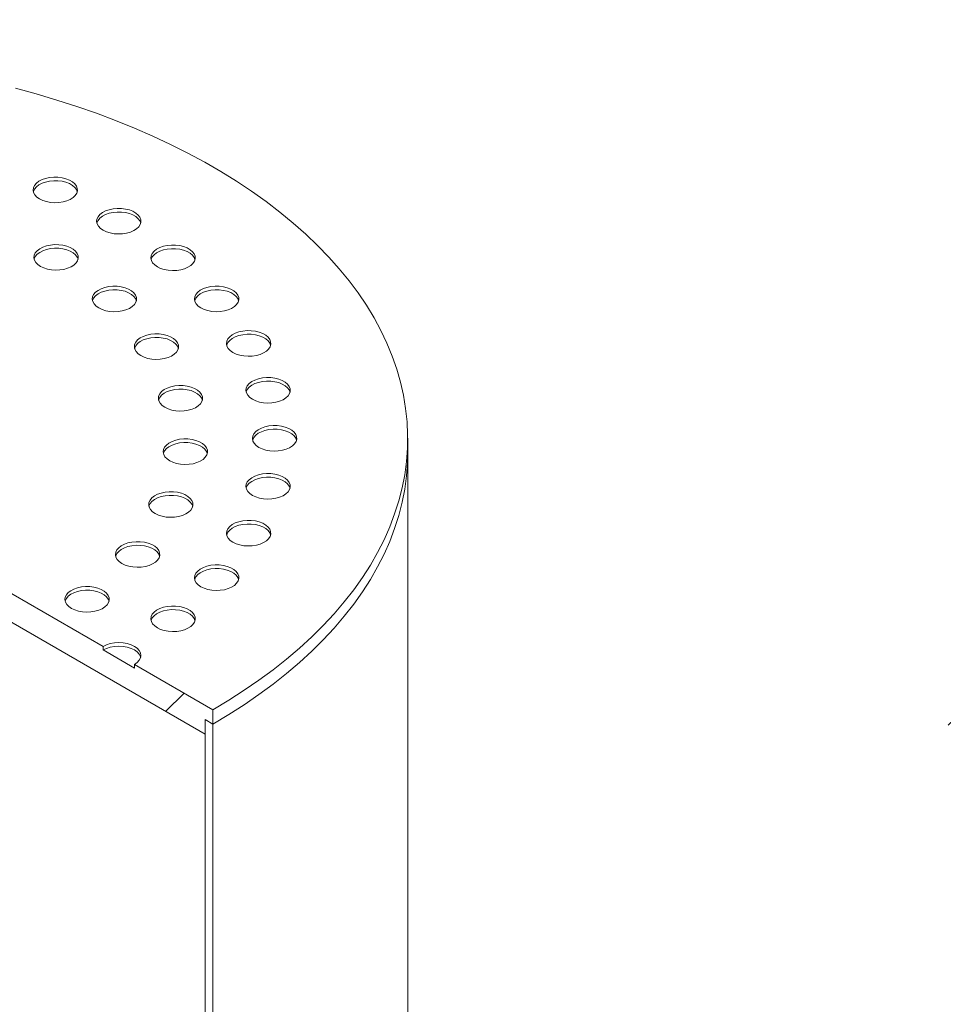
# Model space of a CAD drawing. Units: millimetres. Extents: x 8 to 412, y 5 to 290.
# Drawn here: x 353 to 363, y 207 to 218 of the extents above; entities that cross this region are included whole.
import ezdxf

# ---------------------------------------------------------------- set-up
doc = ezdxf.new("R2010")
doc.units = ezdxf.units.MM

msp = doc.modelspace()

# ---------------------------------------------------------------- hatches: boundary and pattern name
at = {"linetype": 'Continuous', "lineweight": 0}
h = msp.add_hatch(dxfattribs=at)
h.set_pattern_fill('ANSI31', style=0)
edge = h.paths.add_edge_path(flags=0)
edge.add_arc((299.777255, 188.381335), 0.25, 150.0026883, 270)
edge.add_line((299.777255, 188.1772), (300.484362, 187.768996))
edge.add_arc((300.484362, 187.973131), 0.25, 270, 330.0026883)
edge.add_line((300.661139, 187.87108), (309.07571, 183.013452))
edge.add_arc((309.252486, 182.911401), 0.25, 150.0026883, 270)
edge.add_line((309.252486, 182.707266), (309.959593, 182.299062))
edge.add_arc((309.959593, 182.503197), 0.25, 270, 330.0026883)
edge.add_line((310.13637, 182.401146), (318.55094, 177.543518))
edge.add_arc((318.727717, 177.441467), 0.25, 150.0026883, 270)
edge.add_line((318.727717, 177.237331), (319.434824, 176.829127))
edge.add_arc((319.434824, 177.033263), 0.25, 270, 330.0026883)
edge.add_line((319.611601, 176.931212), (328.026171, 172.073583))
edge.add_arc((328.202948, 171.971532), 0.25, 150.0026883, 270)
edge.add_line((328.202948, 171.767397), (328.910055, 171.359193))
edge.add_arc((328.910055, 171.563328), 0.25, 270, 330.0026883)
edge.add_line((329.086832, 171.461277), (337.501402, 166.603649))
edge.add_arc((337.678179, 166.501598), 0.25, 150.0026883, 270)
edge.add_line((337.678179, 166.297463), (338.385286, 165.889259))
edge.add_arc((338.385286, 166.093394), 0.25, 270, 330.0026883)
edge.add_line((338.562062, 165.991343), (346.976633, 161.133715))
edge.add_arc((347.15341, 161.031664), 0.25, 150.0026883, 270)
edge.add_line((347.15341, 160.827528), (347.860517, 160.419324))
edge.add_arc((347.860517, 160.62346), 0.25, 270, 330.0026883)
edge.add_line((348.037293, 160.521409), (356.451864, 155.66378))
edge.add_arc((356.628641, 155.561729), 0.25, 150.0026883, 270)
edge.add_line((356.628641, 155.357594), (357.335747, 154.94939))
edge.add_arc((357.335747, 155.153525), 0.25, 270, 330.0026883)
edge.add_line((357.512524, 155.051474), (357.550127, 155.029767))
edge.add_arc((357.550127, 160.051493), 6.15, 270, 307.3557921)
edge.add_arc((342.116398, 180.270285), 32, 307.3557921, 349.7120828)
edge.add_line((363.52153, 176.384976), (363.428073, 176.438928))
edge.add_arc((342.116398, 180.270285), 31.875, 307.3557921, 349.8083812, ccw=False)
edge.add_arc((357.550127, 160.051493), 6.025, 270, 307.3557921, ccw=False)
edge.add_line((357.550127, 155.131834), (352.457834, 158.071552))
edge.add_line((352.457834, 158.071552), (352.457834, 162.052189))
edge.add_line((352.457834, 162.052189), (346.624203, 165.419872))
edge.add_line((346.624203, 165.419872), (346.624203, 161.439236))
edge.add_line((346.624203, 161.439236), (271.174786, 204.995257))
edge.add_arc((271.174786, 209.914915), 6.025, 188.8366879, 270, ccw=False)
edge.add_arc((286.608515, 212.314303), 31.875, 133.5414052, 188.8366879, ccw=False)
edge.add_line((265.763852, 234.248229), (265.66831, 234.303384))
edge.add_arc((286.608515, 212.314303), 32, 133.6003919, 188.8366879)
edge.add_arc((271.174786, 209.914915), 6.15, 188.8366879, 270)
edge.add_arc((271.351563, 204.791138), 0.25, 150.0026883, 270)
edge.add_line((271.351563, 204.587003), (272.05867, 204.178799))
edge.add_arc((272.05867, 204.382934), 0.25, 270, 330.0026883)
edge.add_line((272.235446, 204.280883), (280.650017, 199.423255))
edge.add_arc((280.826794, 199.321204), 0.25, 150.0026883, 270)
edge.add_line((280.826794, 199.117069), (281.5339, 198.708865))
edge.add_arc((281.5339, 198.913), 0.25, 270, 330.0026883)
edge.add_line((281.710677, 198.810949), (290.125248, 193.953321))
edge.add_arc((290.302025, 193.85127), 0.25, 150.0026883, 270)
edge.add_line((290.302025, 193.647135), (291.009131, 193.23893))
edge.add_arc((291.009131, 193.443066), 0.25, 270, 330.0026883)
edge.add_line((291.185908, 193.341015), (299.600479, 188.483386))
h.paths.add_polyline_path([(352.192669, 162.00113), (352.192669, 158.224629), (346.889369, 161.286159), (346.889369, 165.06266)], flags=0)
h = msp.add_hatch(dxfattribs=at)
h.set_pattern_fill('ANSI31', style=0)
h.paths.add_polyline_path([(354.755931, 210.371207), (354.755931, 210.534515), (354.84432, 210.483489), (354.84432, 210.646798), (353.960436, 211.157053), (353.960436, 211.116226), (353.606883, 211.320328), (353.606883, 211.361155), (345.475155, 216.055501), (345.475155, 216.014674), (345.121602, 216.218776), (345.121602, 216.259603), (344.237718, 216.769858), (344.237718, 216.60655), (344.326106, 216.555525), (344.326106, 216.392217)], flags=0)
h = msp.add_hatch(dxfattribs=at)
h.set_pattern_fill('ANSI31', style=0)
edge = h.paths.add_edge_path(flags=0)
edge.add_line((362.339652, 194.44187), (358.468242, 196.676787))
edge.add_arc((358.468242, 196.697201), 0.025, 150.0026883, 270, ccw=False)
edge.add_line((358.450564, 196.707406), (358.450564, 196.748233))
edge.add_arc((358.432887, 196.758438), 0.025, 330.0026883, 450)
edge.add_line((358.432887, 196.778852), (357.796491, 197.146235))
edge.add_arc((357.796491, 197.207476), 0.075, 150.0026883, 270, ccw=False)
edge.add_line((357.743458, 197.238091), (357.743458, 197.278918))
edge.add_arc((357.690425, 197.309534), 0.075, 330.0026883, 450)
edge.add_line((357.690425, 197.370774), (357.266161, 197.615697))
edge.add_arc((357.266161, 197.554456), 0.075, 90, 150.0026883)
edge.add_line((357.213128, 197.585071), (357.213128, 197.544244))
edge.add_arc((357.160095, 197.57486), 0.075, 270, 330.0026883, ccw=False)
edge.add_line((357.160095, 197.513619), (357.036351, 197.585055))
edge.add_line((357.036351, 197.585055), (357.036351, 197.503401))
edge.add_line((357.036351, 197.503401), (357.160095, 197.431965))
edge.add_arc((357.160095, 197.57486), 0.175, 270, 330.0026883)
edge.add_line((357.283838, 197.503424), (357.283838, 197.523837))
edge.add_line((357.283838, 197.523837), (357.672747, 197.299325))
edge.add_line((357.672747, 197.299325), (357.672747, 197.278912))
edge.add_arc((357.796491, 197.207476), 0.175, 150.0026883, 270)
edge.add_line((357.796491, 197.064581), (358.38164, 196.726782))
edge.add_arc((358.468242, 196.697201), 0.125, 161.1412345, 270)
edge.add_line((358.468242, 196.595133), (362.339652, 194.360216))
edge.add_arc((362.339652, 195.360479), 1.225, 270, 330.0026883)
edge.add_line((363.205858, 194.860429), (363.205858, 213.232597))
edge.add_arc((365.875186, 211.691627), 3.775, -29.9973117, 150.0026883, ccw=False)
edge.add_line((368.544514, 210.150656), (368.615224, 210.109836))
edge.add_arc((365.875186, 211.691627), 3.875, 330.0026883, 510.0026883)
edge.add_line((363.135147, 213.273417), (363.135147, 194.901249))
edge.add_arc((362.339652, 195.360479), 1.125, 270, 330.0026883, ccw=False)
h = msp.add_hatch(dxfattribs=at)
h.set_pattern_fill('ANSI31', style=0)
edge = h.paths.add_edge_path(flags=0)
edge.add_line((358.450564, 194.380265), (358.450564, 194.421092))
edge.add_arc((358.468242, 194.410887), 0.025, 90, 150.0026883, ccw=False)
edge.add_line((358.468242, 194.4313), (362.339652, 192.196383))
edge.add_arc((362.339652, 195.360479), 3.875, 270, 330.0026883)
edge.add_line((365.07969, 193.778688), (365.07969, 212.150856))
edge.add_arc((365.875186, 211.691627), 1.125, -29.9973117, 150.0026883, ccw=False)
edge.add_line((366.670681, 211.232397), (366.741391, 211.191577))
edge.add_arc((365.875186, 211.691627), 1.225, 330.0026883, 510.0026883)
edge.add_line((365.00898, 212.191677), (365.00898, 193.819508))
edge.add_arc((362.339652, 195.360479), 3.775, 270, 330.0026883, ccw=False)
edge.add_line((362.339652, 192.278037), (358.468242, 194.512954))
edge.add_arc((358.468242, 194.410887), 0.125, 90, 140.8887946)
edge.add_line((358.38164, 194.481295), (357.796491, 194.819094))
edge.add_arc((357.796491, 194.676199), 0.175, 90, 150.0026883)
edge.add_line((357.672747, 194.747635), (357.672747, 194.727222))
edge.add_line((357.672747, 194.727222), (357.283838, 194.951734))
edge.add_line((357.283838, 194.951734), (357.283838, 194.972147))
edge.add_arc((357.160095, 195.043583), 0.175, 330.0026883, 450)
edge.add_line((357.160095, 195.186478), (357.036351, 195.257913))
edge.add_line((357.036351, 195.257913), (357.036351, 195.176259))
edge.add_line((357.036351, 195.176259), (357.160095, 195.104824))
edge.add_arc((357.160095, 195.043583), 0.075, -29.9973117, 90, ccw=False)
edge.add_line((357.213128, 195.012968), (357.213128, 194.972141))
edge.add_arc((357.266161, 194.941525), 0.075, 150.0026883, 270)
edge.add_line((357.266161, 194.880285), (357.690425, 194.635362))
edge.add_arc((357.690425, 194.696603), 0.075, 270, 330.0026883)
edge.add_line((357.743458, 194.665988), (357.743458, 194.706815))
edge.add_arc((357.796491, 194.676199), 0.075, 90, 150.0026883, ccw=False)
edge.add_line((357.796491, 194.73744), (358.432887, 194.370056))
edge.add_arc((358.432887, 194.39047), 0.025, 270, 330.0026883)
h = msp.add_hatch(dxfattribs=at)
h.set_pattern_fill('ANSI31', angle=90, style=0)
edge = h.paths.add_edge_path(flags=0)
edge.add_arc((355.197873, 199.445565), 0.5, 150.0026883, 234.8993285, ccw=False)
edge.add_line((354.84432, 199.649667), (354.84432, 210.483489))
edge.add_line((354.84432, 210.483489), (354.755931, 210.534515))
edge.add_line((354.755931, 210.534515), (354.755931, 199.700693))
edge.add_arc((355.197873, 199.445565), 0.625, 150.0026883, 234.8993285)
edge.add_line((354.976902, 199.131163), (355.788262, 198.121839))
edge.add_line((355.788262, 198.121839), (358.379854, 196.625745))
edge.add_line((358.379854, 196.625745), (358.379854, 196.727813))
edge.add_line((358.379854, 196.727813), (355.811946, 198.210234))
edge.add_line((355.811946, 198.210234), (355.021097, 199.194044))

# ---------------------------------------------------------------- linework, layer by layer
at = {"color": 7, "linetype": 'Continuous', "lineweight": 15}
for p, q in [((344.326106, 216.392217), (354.755931, 210.371207)), ((353.606883, 211.361155), (345.475155, 216.055501)), ((357.041019, 213.54502), (357.041019, 213.708328)), ((357.041019, 202.711198), (357.041019, 213.54502)), ((353.606883, 211.361155), (353.606883, 211.320328)), ((353.960436, 211.116226), (353.606883, 211.320328)), ((353.960436, 211.116226), (353.960436, 211.157053)), ((354.84432, 210.646798), (353.960436, 211.157053)), ((354.84432, 210.483489), (354.84432, 210.646798)), ((354.755931, 210.534515), (354.84432, 210.483489)), ((354.755931, 210.371207), (354.755931, 210.534515)), ((354.755931, 199.700693), (354.755931, 210.534515)), ((354.84432, 210.483489), (354.84432, 199.649667))]:
    msp.add_line(p, q, dxfattribs=at)
at = {"color": 7, "linetype": 'Continuous', "lineweight": 15, "flags": 128}
for points in [[(354.84432, 210.646798), (355.024209, 210.754294), (355.197564, 210.865311), (355.364178, 210.979716), (355.523853, 211.097372), (355.676397, 211.218141), (355.82163, 211.341876), (355.959379, 211.468432), (356.089478, 211.597657), (356.211773, 211.729398), (356.326119, 211.863497), (356.432379, 211.999794), (356.530426, 212.138128), (356.620144, 212.278333), (356.701425, 212.420242), (356.774174, 212.563685), (356.838302, 212.708493), (356.893734, 212.854493), (356.940404, 213.00151), (356.978256, 213.14937), (357.007245, 213.297895), (357.027336, 213.44691), (357.038505, 213.596236), (357.04074, 213.745696), (357.034037, 213.895111), (357.018404, 214.044304), (356.993861, 214.193096), (356.960435, 214.34131), (356.918168, 214.488771), (356.86711, 214.635301), (356.807321, 214.780726), (356.738872, 214.924874), (356.661846, 215.067571), (356.576333, 215.208649), (356.482437, 215.347939), (356.380268, 215.485275), (356.269949, 215.620493), (356.15161, 215.753433), (356.025394, 215.883935), (355.89145, 216.011845), (355.749939, 216.137009), (355.601028, 216.259279), (355.444895, 216.37851), (355.281727, 216.494558), (355.111717, 216.607285), (354.935068, 216.716558), (354.751991, 216.822246), (354.562705, 216.924223), (354.367433, 217.022368), (354.166411, 217.116563), (353.959875, 217.206697), (353.748074, 217.292661), (353.53126, 217.374354), (353.30969, 217.451678), (353.083628, 217.524541), (352.853345, 217.592856), (352.619115, 217.656542)], [(352.890954, 216.40849), (352.927604, 216.391021), (352.969318, 216.377872), (353.014589, 216.369518), (353.061781, 216.36626), (353.109188, 216.368218), (353.155097, 216.375319), (353.197847, 216.387308), (353.235896, 216.40375), (353.267866, 216.424052), (353.292603, 216.447481), (353.309212, 216.473188), (353.317094, 216.500246), (353.315962, 216.527675), (353.30586, 216.554485), (353.28715, 216.579708), (353.26051, 216.60243), (353.226903, 216.621831), (353.187543, 216.63721), (353.143852, 216.64801), (353.09741, 216.653843), (353.049896, 216.654496), (353.003026, 216.649946), (352.958494, 216.640357), (352.917911, 216.626077), (352.882743, 216.607621), (352.85426, 216.585656), (352.833493, 216.560977), (352.821192, 216.534474), (352.817801, 216.507107), (352.823444, 216.479864), (352.837915, 216.453729), (352.860693, 216.429648), (352.890954, 216.40849)], [(353.315217, 216.490128), (353.30586, 216.513658), (353.28715, 216.53888), (353.26051, 216.561603), (353.226903, 216.581004), (353.187543, 216.596383), (353.143852, 216.607183), (353.09741, 216.613016), (353.049896, 216.613669), (353.003026, 216.609119), (352.958494, 216.59953), (352.917911, 216.58525), (352.882743, 216.566794), (352.85426, 216.544829), (352.833493, 216.52015), (352.821192, 216.493647), (352.820244, 216.490128)], [(353.606883, 216.055501), (353.643533, 216.038032), (353.685247, 216.024883), (353.730518, 216.016529), (353.77771, 216.013271), (353.825117, 216.015229), (353.871026, 216.02233), (353.913777, 216.034318), (353.951825, 216.050761), (353.983795, 216.071063), (354.008532, 216.094492), (354.025141, 216.120199), (354.033023, 216.147256), (354.031892, 216.174686), (354.021789, 216.201496), (354.003079, 216.226718), (353.97644, 216.249441), (353.942832, 216.268842), (353.903472, 216.284221), (353.859781, 216.295021), (353.813339, 216.300854), (353.765825, 216.301506), (353.718955, 216.296957), (353.674424, 216.287368), (353.63384, 216.273088), (353.598672, 216.254632), (353.570189, 216.232667), (353.549422, 216.207988), (353.537121, 216.181485), (353.53373, 216.154118), (353.539373, 216.126874), (353.553845, 216.10074), (353.576622, 216.076659), (353.606883, 216.055501)], [(354.031146, 216.137139), (354.021789, 216.160669), (354.003079, 216.185891), (353.97644, 216.208614), (353.942832, 216.228015), (353.903472, 216.243394), (353.859781, 216.254194), (353.813339, 216.260027), (353.765825, 216.260679), (353.718955, 216.25613), (353.674424, 216.246541), (353.63384, 216.232261), (353.598672, 216.213805), (353.570189, 216.19184), (353.549422, 216.167161), (353.537121, 216.140658), (353.536173, 216.137139)], [(352.899776, 215.647297), (352.936426, 215.629828), (352.97814, 215.616679), (353.023412, 215.608325), (353.070603, 215.605067), (353.11801, 215.607025), (353.163919, 215.614126), (353.20667, 215.626114), (353.244718, 215.642557), (353.276688, 215.662859), (353.301425, 215.686288), (353.318034, 215.711995), (353.325916, 215.739052), (353.324785, 215.766482), (353.314682, 215.793292), (353.295973, 215.818514), (353.269333, 215.841237), (353.235725, 215.860638), (353.196365, 215.876017), (353.152674, 215.886817), (353.106233, 215.892649), (353.058718, 215.893302), (353.011848, 215.888753), (352.967317, 215.879164), (352.926733, 215.864884), (352.891565, 215.846428), (352.863083, 215.824463), (352.842315, 215.799784), (352.830014, 215.773281), (352.826624, 215.745914), (352.832266, 215.71867), (352.846738, 215.692536), (352.869516, 215.668455), (352.899776, 215.647297)], [(353.324039, 215.728935), (353.314682, 215.752465), (353.295973, 215.777687), (353.269333, 215.80041), (353.235725, 215.819811), (353.196365, 215.83519), (353.152674, 215.84599), (353.106233, 215.851822), (353.058718, 215.852475), (353.011848, 215.847925), (352.967317, 215.838337), (352.926733, 215.824057), (352.891565, 215.805601), (352.863083, 215.783636), (352.842315, 215.758957), (352.830014, 215.732454), (352.829066, 215.728935)], [(354.218344, 215.642204), (354.254994, 215.624735), (354.296708, 215.611586), (354.34198, 215.603231), (354.389172, 215.599974), (354.436578, 215.601931), (354.482487, 215.609033), (354.525238, 215.621021), (354.563286, 215.637464), (354.595256, 215.657766), (354.619993, 215.681194), (354.636602, 215.706902), (354.644484, 215.733959), (354.643353, 215.761389), (354.63325, 215.788199), (354.614541, 215.813421), (354.587901, 215.836144), (354.554293, 215.855545), (354.514933, 215.870923), (354.471243, 215.881724), (354.424801, 215.887556), (354.377286, 215.888209), (354.330416, 215.883659), (354.285885, 215.874071), (354.245302, 215.859791), (354.210133, 215.841335), (354.181651, 215.81937), (354.160883, 215.794691), (354.148582, 215.768188), (354.145192, 215.740821), (354.150834, 215.713577), (354.165306, 215.687443), (354.188084, 215.663362), (354.218344, 215.642204)], [(354.642607, 215.723842), (354.63325, 215.747372), (354.614541, 215.772594), (354.587901, 215.795316), (354.554293, 215.814718), (354.514933, 215.830096), (354.471243, 215.840897), (354.424801, 215.846729), (354.377286, 215.847382), (354.330416, 215.842832), (354.285885, 215.833244), (354.245302, 215.818964), (354.210133, 215.800508), (354.181651, 215.778543), (354.160883, 215.753863), (354.148582, 215.727361), (354.147634, 215.723842)], [(353.557595, 215.178344), (353.594245, 215.160875), (353.635959, 215.147726), (353.68123, 215.139371), (353.728422, 215.136114), (353.775829, 215.138071), (353.821738, 215.145173), (353.864489, 215.157161), (353.902537, 215.173604), (353.934507, 215.193906), (353.959244, 215.217334), (353.975853, 215.243042), (353.983735, 215.270099), (353.982604, 215.297529), (353.972501, 215.324339), (353.953792, 215.349561), (353.927152, 215.372283), (353.893544, 215.391685), (353.854184, 215.407063), (353.810493, 215.417864), (353.764052, 215.423696), (353.716537, 215.424349), (353.669667, 215.419799), (353.625136, 215.410211), (353.584552, 215.395931), (353.549384, 215.377475), (353.520901, 215.35551), (353.500134, 215.33083), (353.487833, 215.304328), (353.484443, 215.276961), (353.490085, 215.249717), (353.504557, 215.223583), (353.527334, 215.199502), (353.557595, 215.178344)], [(353.981858, 215.259982), (353.972501, 215.283512), (353.953792, 215.308734), (353.927152, 215.331456), (353.893544, 215.350858), (353.854184, 215.366236), (353.810493, 215.377037), (353.764052, 215.382869), (353.716537, 215.383522), (353.669667, 215.378972), (353.625136, 215.369384), (353.584552, 215.355104), (353.549384, 215.336648), (353.520901, 215.314683), (353.500134, 215.290003), (353.487833, 215.263501), (353.486885, 215.259982)], [(354.710281, 215.178776), (354.746931, 215.161307), (354.788646, 215.148157), (354.833917, 215.139803), (354.881109, 215.136546), (354.928516, 215.138503), (354.974424, 215.145604), (355.017175, 215.157593), (355.055223, 215.174036), (355.087193, 215.194338), (355.11193, 215.217766), (355.12854, 215.243474), (355.136421, 215.270531), (355.13529, 215.297961), (355.125187, 215.324771), (355.106478, 215.349993), (355.079838, 215.372715), (355.046231, 215.392116), (355.00687, 215.407495), (354.96318, 215.418296), (354.916738, 215.424128), (354.869223, 215.424781), (354.822353, 215.420231), (354.777822, 215.410643), (354.737239, 215.396362), (354.70207, 215.377906), (354.673588, 215.355942), (354.652821, 215.331262), (354.64052, 215.30476), (354.637129, 215.277392), (354.642771, 215.250149), (354.657243, 215.224014), (354.680021, 215.199933), (354.710281, 215.178776)], [(355.134545, 215.260413), (355.125187, 215.283944), (355.106478, 215.309166), (355.079838, 215.331888), (355.046231, 215.351289), (355.00687, 215.366668), (354.96318, 215.377469), (354.916738, 215.383301), (354.869223, 215.383954), (354.822353, 215.379404), (354.777822, 215.369816), (354.737239, 215.355535), (354.70207, 215.337079), (354.673588, 215.315115), (354.652821, 215.290435), (354.64052, 215.263933), (354.639572, 215.260413)], [(354.032144, 214.640684), (354.068794, 214.623215), (354.110509, 214.610066), (354.15578, 214.601711), (354.202972, 214.598454), (354.250379, 214.600411), (354.296287, 214.607513), (354.339038, 214.619501), (354.377086, 214.635944), (354.409056, 214.656246), (354.433793, 214.679674), (354.450403, 214.705382), (354.458284, 214.732439), (354.457153, 214.759869), (354.44705, 214.786679), (354.428341, 214.811901), (354.401701, 214.834623), (354.368094, 214.854025), (354.328733, 214.869403), (354.285043, 214.880204), (354.238601, 214.886036), (354.191086, 214.886689), (354.144216, 214.882139), (354.099685, 214.872551), (354.059102, 214.858271), (354.023933, 214.839815), (353.995451, 214.81785), (353.974684, 214.79317), (353.962383, 214.766668), (353.958992, 214.7393), (353.964634, 214.712057), (353.979106, 214.685923), (354.001884, 214.661841), (354.032144, 214.640684)], [(354.456408, 214.722321), (354.44705, 214.745852), (354.428341, 214.771074), (354.401701, 214.793796), (354.368094, 214.813197), (354.328733, 214.828576), (354.285043, 214.839377), (354.238601, 214.845209), (354.191086, 214.845862), (354.144216, 214.841312), (354.099685, 214.831724), (354.059102, 214.817444), (354.023933, 214.798988), (353.995451, 214.777023), (353.974684, 214.752343), (353.962383, 214.725841), (353.961435, 214.722321)], [(355.070581, 214.676627), (355.107231, 214.659158), (355.148946, 214.646009), (355.194217, 214.637655), (355.241409, 214.634397), (355.288816, 214.636355), (355.334724, 214.643456), (355.377475, 214.655444), (355.415523, 214.671887), (355.447493, 214.692189), (355.47223, 214.715618), (355.48884, 214.741325), (355.496721, 214.768382), (355.49559, 214.795812), (355.485487, 214.822622), (355.466778, 214.847844), (355.440138, 214.870567), (355.406531, 214.889968), (355.36717, 214.905347), (355.32348, 214.916147), (355.277038, 214.921979), (355.229523, 214.922632), (355.182653, 214.918083), (355.138122, 214.908494), (355.097539, 214.894214), (355.06237, 214.875758), (355.033888, 214.853793), (355.013121, 214.829114), (355.000819, 214.802611), (354.997429, 214.775244), (355.003071, 214.748), (355.017543, 214.721866), (355.040321, 214.697785), (355.070581, 214.676627)], [(355.494845, 214.758265), (355.485487, 214.781795), (355.466778, 214.807017), (355.440138, 214.82974), (355.406531, 214.849141), (355.36717, 214.86452), (355.32348, 214.87532), (355.277038, 214.881152), (355.229523, 214.881805), (355.182653, 214.877255), (355.138122, 214.867667), (355.097539, 214.853387), (355.06237, 214.834931), (355.033888, 214.812966), (355.013121, 214.788287), (355.000819, 214.761784), (354.999872, 214.758265)], [(355.290372, 214.148123), (355.327022, 214.130654), (355.368736, 214.117505), (355.414008, 214.10915), (355.4612, 214.105893), (355.508607, 214.10785), (355.554515, 214.114952), (355.597266, 214.12694), (355.635314, 214.143383), (355.667284, 214.163685), (355.692021, 214.187113), (355.70863, 214.212821), (355.716512, 214.239878), (355.715381, 214.267308), (355.705278, 214.294118), (355.686569, 214.31934), (355.659929, 214.342062), (355.626322, 214.361464), (355.586961, 214.376842), (355.543271, 214.387643), (355.496829, 214.393475), (355.449314, 214.394128), (355.402444, 214.389578), (355.357913, 214.37999), (355.31733, 214.36571), (355.282161, 214.347254), (355.253679, 214.325289), (355.232912, 214.300609), (355.22061, 214.274107), (355.21722, 214.24674), (355.222862, 214.219496), (355.237334, 214.193362), (355.260112, 214.169281), (355.290372, 214.148123)], [(354.302684, 214.057815), (354.339334, 214.040346), (354.381048, 214.027197), (354.426319, 214.018843), (354.473511, 214.015585), (354.520918, 214.017543), (354.566827, 214.024644), (354.609578, 214.036633), (354.647626, 214.053075), (354.679596, 214.073378), (354.704333, 214.096806), (354.720942, 214.122513), (354.728824, 214.149571), (354.727693, 214.177), (354.71759, 214.20381), (354.69888, 214.229033), (354.672241, 214.251755), (354.638633, 214.271156), (354.599273, 214.286535), (354.555582, 214.297335), (354.50914, 214.303168), (354.461626, 214.303821), (354.414756, 214.299271), (354.370225, 214.289682), (354.329641, 214.275402), (354.294473, 214.256946), (354.26599, 214.234981), (354.245223, 214.210302), (354.232922, 214.183799), (354.229531, 214.156432), (354.235174, 214.129189), (354.249646, 214.103054), (354.272423, 214.078973), (354.302684, 214.057815)], [(355.714636, 214.229761), (355.705278, 214.253291), (355.686569, 214.278513), (355.659929, 214.301235), (355.626322, 214.320637), (355.586961, 214.336015), (355.543271, 214.346816), (355.496829, 214.352648), (355.449314, 214.353301), (355.402444, 214.348751), (355.357913, 214.339163), (355.31733, 214.324883), (355.282161, 214.306427), (355.253679, 214.284462), (355.232912, 214.259782), (355.22061, 214.23328), (355.219662, 214.229761)], [(354.726947, 214.139453), (354.71759, 214.162983), (354.69888, 214.188206), (354.672241, 214.210928), (354.638633, 214.230329), (354.599273, 214.245708), (354.555582, 214.256508), (354.50914, 214.262341), (354.461626, 214.262994), (354.414756, 214.258444), (354.370225, 214.248855), (354.329641, 214.234575), (354.294473, 214.216119), (354.26599, 214.194154), (354.245223, 214.169475), (354.232922, 214.142972), (354.231974, 214.139453)], [(355.364242, 213.606277), (355.400892, 213.588808), (355.442606, 213.575659), (355.487878, 213.567304), (355.53507, 213.564047), (355.582476, 213.566004), (355.628385, 213.573106), (355.671136, 213.585094), (355.709184, 213.601537), (355.741154, 213.621839), (355.765891, 213.645267), (355.7825, 213.670975), (355.790382, 213.698032), (355.789251, 213.725462), (355.779148, 213.752272), (355.760439, 213.777494), (355.733799, 213.800216), (355.700192, 213.819617), (355.660831, 213.834996), (355.617141, 213.845797), (355.570699, 213.851629), (355.523184, 213.852282), (355.476314, 213.847732), (355.431783, 213.838144), (355.3912, 213.823864), (355.356031, 213.805408), (355.327549, 213.783443), (355.306782, 213.758763), (355.29448, 213.732261), (355.29109, 213.704893), (355.296732, 213.67765), (355.311204, 213.651516), (355.333982, 213.627434), (355.364242, 213.606277)], [(355.788506, 213.687914), (355.779148, 213.711445), (355.760439, 213.736667), (355.733799, 213.759389), (355.700192, 213.77879), (355.660831, 213.794169), (355.617141, 213.80497), (355.570699, 213.810802), (355.523184, 213.811455), (355.476314, 213.806905), (355.431783, 213.797317), (355.3912, 213.783037), (355.356031, 213.764581), (355.327549, 213.742616), (355.306782, 213.717936), (355.29448, 213.691434), (355.293532, 213.687914)], [(354.35739, 213.455212), (354.39404, 213.437743), (354.435754, 213.424594), (354.481025, 213.41624), (354.528217, 213.412982), (354.575624, 213.41494), (354.621533, 213.422041), (354.664284, 213.43403), (354.702332, 213.450472), (354.734302, 213.470775), (354.759039, 213.494203), (354.775648, 213.51991), (354.78353, 213.546968), (354.782399, 213.574397), (354.772296, 213.601208), (354.753586, 213.62643), (354.726947, 213.649152), (354.693339, 213.668553), (354.653979, 213.683932), (354.610288, 213.694732), (354.563846, 213.700565), (354.516332, 213.701218), (354.469462, 213.696668), (354.424931, 213.687079), (354.384347, 213.672799), (354.349179, 213.654343), (354.320696, 213.632378), (354.299929, 213.607699), (354.287628, 213.581196), (354.284237, 213.553829), (354.28988, 213.526586), (354.304352, 213.500451), (354.327129, 213.47637), (354.35739, 213.455212)], [(354.781653, 213.53685), (354.772296, 213.56038), (354.753586, 213.585603), (354.726947, 213.608325), (354.693339, 213.627726), (354.653979, 213.643105), (354.610288, 213.653905), (354.563846, 213.659738), (354.516332, 213.660391), (354.469462, 213.655841), (354.424931, 213.646252), (354.384347, 213.631972), (354.349179, 213.613516), (354.320696, 213.591551), (354.299929, 213.566872), (354.287628, 213.540369), (354.28668, 213.53685)], [(354.84432, 210.483489), (355.024209, 210.590986), (355.197564, 210.702003), (355.364178, 210.816408), (355.523853, 210.934064), (355.676397, 211.054832), (355.82163, 211.178568), (355.959379, 211.305124), (356.089478, 211.434349), (356.211773, 211.56609), (356.326119, 211.700189), (356.432379, 211.836486), (356.530426, 211.97482), (356.620144, 212.115024), (356.701425, 212.256933), (356.774174, 212.400377), (356.838302, 212.545185), (356.893734, 212.691185), (356.940404, 212.838202), (356.978256, 212.986061), (357.007245, 213.134587), (357.027336, 213.283602), (357.038505, 213.432928), (357.041019, 213.54502)], [(357.041019, 213.54502), (357.038505, 213.432928), (357.027336, 213.283602), (357.007245, 213.134587), (356.978256, 212.986061), (356.940404, 212.838202), (356.893734, 212.691185), (356.838302, 212.545185), (356.774174, 212.400377), (356.701425, 212.256933), (356.620144, 212.115024), (356.530426, 211.97482), (356.432379, 211.836486), (356.326119, 211.700189), (356.211773, 211.56609), (356.089478, 211.434349), (355.959379, 211.305124), (355.82163, 211.178568), (355.676397, 211.054832), (355.523853, 210.934064), (355.364178, 210.816408), (355.197564, 210.702003), (355.024209, 210.590986), (354.84432, 210.483489)], [(355.290372, 213.064431), (355.327022, 213.046962), (355.368736, 213.033812), (355.414008, 213.025458), (355.4612, 213.022201), (355.508607, 213.024158), (355.554515, 213.031259), (355.597266, 213.043248), (355.635314, 213.059691), (355.667284, 213.079993), (355.692021, 213.103421), (355.70863, 213.129129), (355.716512, 213.156186), (355.715381, 213.183616), (355.705278, 213.210426), (355.686569, 213.235648), (355.659929, 213.25837), (355.626322, 213.277771), (355.586961, 213.29315), (355.543271, 213.303951), (355.496829, 213.309783), (355.449314, 213.310436), (355.402444, 213.305886), (355.357913, 213.296298), (355.31733, 213.282017), (355.282161, 213.263561), (355.253679, 213.241597), (355.232912, 213.216917), (355.22061, 213.190415), (355.21722, 213.163047), (355.222862, 213.135804), (355.237334, 213.109669), (355.260112, 213.085588), (355.290372, 213.064431)], [(355.714636, 213.146068), (355.705278, 213.169599), (355.686569, 213.194821), (355.659929, 213.217543), (355.626322, 213.236944), (355.586961, 213.252323), (355.543271, 213.263124), (355.496829, 213.268956), (355.449314, 213.269609), (355.402444, 213.265059), (355.357913, 213.255471), (355.31733, 213.24119), (355.282161, 213.222734), (355.253679, 213.20077), (355.232912, 213.17609), (355.22061, 213.149588), (355.219662, 213.146068)], [(354.193871, 212.859212), (354.230521, 212.841743), (354.272236, 212.828593), (354.317507, 212.820239), (354.364699, 212.816982), (354.412106, 212.818939), (354.458014, 212.82604), (354.500765, 212.838029), (354.538813, 212.854471), (354.570783, 212.874774), (354.59552, 212.898202), (354.61213, 212.923909), (354.620011, 212.950967), (354.61888, 212.978396), (354.608777, 213.005207), (354.590068, 213.030429), (354.563428, 213.053151), (354.529821, 213.072552), (354.49046, 213.087931), (354.44677, 213.098732), (354.400328, 213.104564), (354.352813, 213.105217), (354.305943, 213.100667), (354.261412, 213.091079), (354.220829, 213.076798), (354.18566, 213.058342), (354.157178, 213.036378), (354.136411, 213.011698), (354.12411, 212.985196), (354.120719, 212.957828), (354.126361, 212.930585), (354.140833, 212.90445), (354.163611, 212.880369), (354.193871, 212.859212)], [(354.618135, 212.940849), (354.608777, 212.96438), (354.590068, 212.989602), (354.563428, 213.012324), (354.529821, 213.031725), (354.49046, 213.047104), (354.44677, 213.057905), (354.400328, 213.063737), (354.352813, 213.06439), (354.305943, 213.05984), (354.261412, 213.050252), (354.220829, 213.035971), (354.18566, 213.017515), (354.157178, 212.995551), (354.136411, 212.970871), (354.12411, 212.944369), (354.123162, 212.940849)], [(355.070581, 212.535927), (355.107231, 212.518458), (355.148946, 212.505308), (355.194217, 212.496954), (355.241409, 212.493697), (355.288816, 212.495654), (355.334724, 212.502755), (355.377475, 212.514744), (355.415523, 212.531186), (355.447493, 212.551489), (355.47223, 212.574917), (355.48884, 212.600624), (355.496721, 212.627682), (355.49559, 212.655111), (355.485487, 212.681922), (355.466778, 212.707144), (355.440138, 212.729866), (355.406531, 212.749267), (355.36717, 212.764646), (355.32348, 212.775447), (355.277038, 212.781279), (355.229523, 212.781932), (355.182653, 212.777382), (355.138122, 212.767794), (355.097539, 212.753513), (355.06237, 212.735057), (355.033888, 212.713093), (355.013121, 212.688413), (355.000819, 212.661911), (354.997429, 212.634543), (355.003071, 212.6073), (355.017543, 212.581165), (355.040321, 212.557084), (355.070581, 212.535927)], [(355.494845, 212.617564), (355.485487, 212.641095), (355.466778, 212.666317), (355.440138, 212.689039), (355.406531, 212.70844), (355.36717, 212.723819), (355.32348, 212.73462), (355.277038, 212.740452), (355.229523, 212.741105), (355.182653, 212.736555), (355.138122, 212.726967), (355.097539, 212.712686), (355.06237, 212.69423), (355.033888, 212.672266), (355.013121, 212.647586), (355.000819, 212.621084), (354.999872, 212.617564)], [(353.819275, 212.295861), (353.855925, 212.278392), (353.897639, 212.265243), (353.94291, 212.256889), (353.990102, 212.253631), (354.037509, 212.255589), (354.083418, 212.26269), (354.126169, 212.274678), (354.164217, 212.291121), (354.196187, 212.311423), (354.220924, 212.334852), (354.237533, 212.360559), (354.245415, 212.387616), (354.244284, 212.415046), (354.234181, 212.441856), (354.215471, 212.467078), (354.188832, 212.489801), (354.155224, 212.509202), (354.115864, 212.524581), (354.072173, 212.535381), (354.025731, 212.541214), (353.978217, 212.541866), (353.931347, 212.537317), (353.886815, 212.527728), (353.846232, 212.513448), (353.811064, 212.494992), (353.782581, 212.473027), (353.761814, 212.448348), (353.749513, 212.421845), (353.746122, 212.394478), (353.751765, 212.367234), (353.766237, 212.3411), (353.789014, 212.317019), (353.819275, 212.295861)], [(354.243538, 212.377499), (354.234181, 212.401029), (354.215471, 212.426251), (354.188832, 212.448974), (354.155224, 212.468375), (354.115864, 212.483754), (354.072173, 212.494554), (354.025731, 212.500386), (353.978217, 212.501039), (353.931347, 212.49649), (353.886815, 212.486901), (353.846232, 212.472621), (353.811064, 212.454165), (353.782581, 212.4322), (353.761814, 212.407521), (353.749513, 212.381018), (353.748565, 212.377499)], [(354.710281, 212.033778), (354.746931, 212.016309), (354.788646, 212.00316), (354.833917, 211.994805), (354.881109, 211.991548), (354.928516, 211.993505), (354.974424, 212.000607), (355.017175, 212.012595), (355.055223, 212.029038), (355.087193, 212.04934), (355.11193, 212.072768), (355.12854, 212.098476), (355.136421, 212.125533), (355.13529, 212.152963), (355.125187, 212.179773), (355.106478, 212.204995), (355.079838, 212.227717), (355.046231, 212.247119), (355.00687, 212.262497), (354.96318, 212.273298), (354.916738, 212.27913), (354.869223, 212.279783), (354.822353, 212.275233), (354.777822, 212.265645), (354.737239, 212.251365), (354.70207, 212.232909), (354.673588, 212.210944), (354.652821, 212.186264), (354.64052, 212.159762), (354.637129, 212.132395), (354.642771, 212.105151), (354.657243, 212.079017), (354.680021, 212.054936), (354.710281, 212.033778)], [(355.134545, 212.115416), (355.125187, 212.138946), (355.106478, 212.164168), (355.079838, 212.18689), (355.046231, 212.206292), (355.00687, 212.22167), (354.96318, 212.232471), (354.916738, 212.238303), (354.869223, 212.238956), (354.822353, 212.234406), (354.777822, 212.224818), (354.737239, 212.210538), (354.70207, 212.192082), (354.673588, 212.170117), (354.652821, 212.145437), (354.64052, 212.118935), (354.639572, 212.115416)], [(353.249972, 211.789782), (353.286622, 211.772313), (353.328336, 211.759164), (353.373607, 211.75081), (353.420799, 211.747552), (353.468206, 211.74951), (353.514115, 211.756611), (353.556866, 211.7686), (353.594914, 211.785042), (353.626884, 211.805344), (353.651621, 211.828773), (353.66823, 211.85448), (353.676112, 211.881537), (353.674981, 211.908967), (353.664878, 211.935777), (353.646169, 211.960999), (353.619529, 211.983722), (353.585921, 212.003123), (353.546561, 212.018502), (353.50287, 212.029302), (353.456429, 212.035135), (353.408914, 212.035788), (353.362044, 212.031238), (353.317513, 212.021649), (353.276929, 212.007369), (353.241761, 211.988913), (353.213278, 211.966948), (353.192511, 211.942269), (353.18021, 211.915766), (353.17682, 211.888399), (353.182462, 211.861155), (353.196934, 211.835021), (353.219711, 211.81094), (353.249972, 211.789782)], [(353.674235, 211.87142), (353.664878, 211.89495), (353.646169, 211.920172), (353.619529, 211.942895), (353.585921, 211.962296), (353.546561, 211.977675), (353.50287, 211.988475), (353.456429, 211.994308), (353.408914, 211.99496), (353.362044, 211.990411), (353.317513, 211.980822), (353.276929, 211.966542), (353.241761, 211.948086), (353.213278, 211.926121), (353.192511, 211.901442), (353.18021, 211.874939), (353.179262, 211.87142)], [(354.218344, 211.57035), (354.254994, 211.552881), (354.296708, 211.539731), (354.34198, 211.531377), (354.389172, 211.52812), (354.436578, 211.530077), (354.482487, 211.537178), (354.525238, 211.549167), (354.563286, 211.56561), (354.595256, 211.585912), (354.619993, 211.60934), (354.636602, 211.635047), (354.644484, 211.662105), (354.643353, 211.689534), (354.63325, 211.716345), (354.614541, 211.741567), (354.587901, 211.764289), (354.554293, 211.78369), (354.514933, 211.799069), (354.471243, 211.80987), (354.424801, 211.815702), (354.377286, 211.816355), (354.330416, 211.811805), (354.285885, 211.802217), (354.245302, 211.787936), (354.210133, 211.76948), (354.181651, 211.747516), (354.160883, 211.722836), (354.148582, 211.696334), (354.145192, 211.668966), (354.150834, 211.641723), (354.165306, 211.615588), (354.188084, 211.591507), (354.218344, 211.57035)], [(354.642607, 211.651987), (354.63325, 211.675518), (354.614541, 211.70074), (354.587901, 211.723462), (354.554293, 211.742863), (354.514933, 211.758242), (354.471243, 211.769043), (354.424801, 211.774875), (354.377286, 211.775528), (354.330416, 211.770978), (354.285885, 211.76139), (354.245302, 211.747109), (354.210133, 211.728653), (354.181651, 211.706689), (354.160883, 211.682009), (354.148582, 211.655507), (354.147634, 211.651987)], [(353.960436, 211.157053), (353.991527, 211.178923), (354.01463, 211.203874), (354.028856, 211.230948), (354.03366, 211.259104), (354.028856, 211.287259), (354.01463, 211.314333), (353.991527, 211.339285), (353.960436, 211.361155), (353.922552, 211.379103), (353.879331, 211.39244), (353.832432, 211.400652), (353.78366, 211.403426), (353.734887, 211.400652), (353.687989, 211.39244), (353.644767, 211.379103), (353.606883, 211.361155)], [(354.031146, 211.23869), (354.028856, 211.246432), (354.01463, 211.273506), (353.991527, 211.298458), (353.960436, 211.320328), (353.922552, 211.338276), (353.879331, 211.351613), (353.832432, 211.359825), (353.78366, 211.362599), (353.734887, 211.359825), (353.687989, 211.351613), (353.644767, 211.338276), (353.606883, 211.320328)]]:
    msp.add_lwpolyline(points, dxfattribs=at)

doc.saveas('drawing.dxf')
